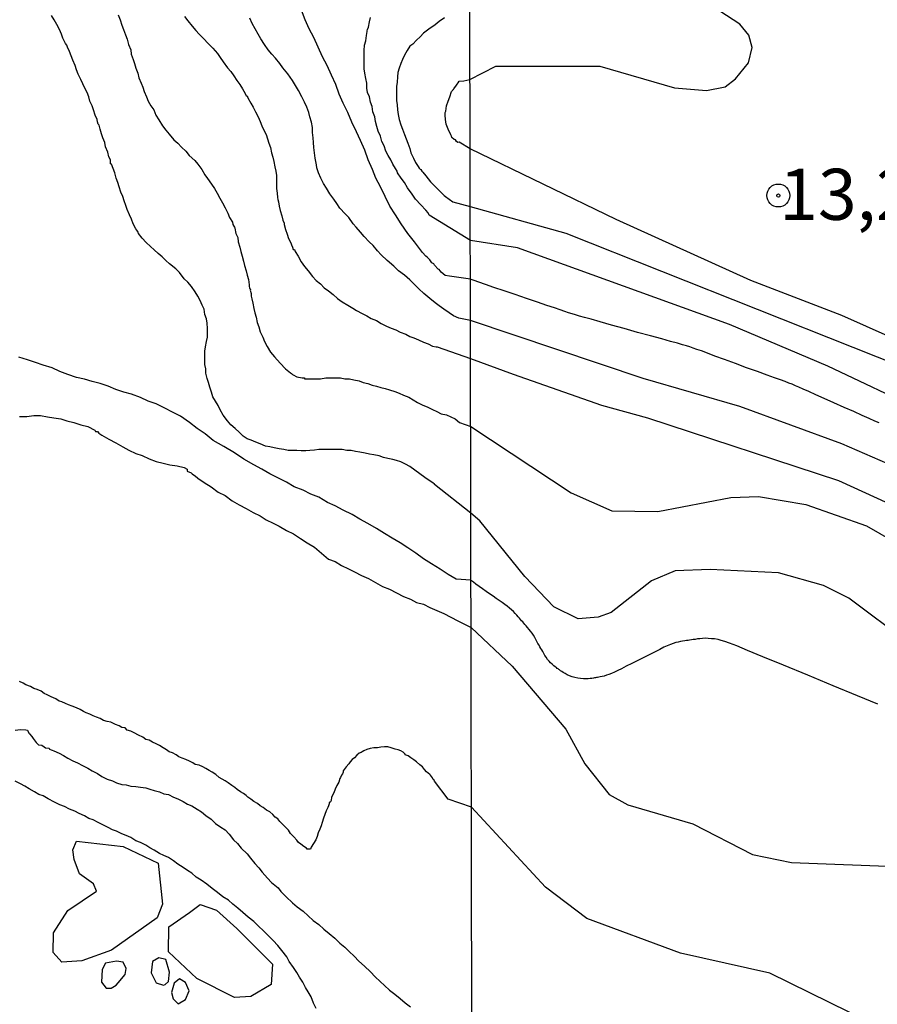
# Model space of a CAD drawing. Units: millimetres. Extents: x 175914 to 178330, y 1660412 to 1663190.
# Drawn here: x 177822 to 177864, y 1661434 to 1661482 of the extents above; entities that cross this region are included whole.
import ezdxf
from ezdxf.enums import TextEntityAlignment as Align

# ---------------------------------------------------------------- set-up
doc = ezdxf.new("R2010")
doc.units = ezdxf.units.MM
for name, color, linetype in [('IMAGEM', 7, 'Continuous'), ('V-AFLORAMENTO_ROCHOSO', 1, 'Continuous'), ('V-CURVA_DE_NIVEL', 4, 'Continuous'), ('V-CURVA_MESTRA', 1, 'Continuous'), ('V-PONTO_DE_APARELHO', 4, 'Continuous'), ('V-TEXTO_DE_ALTIMETRIA', 2, 'Continuous'), ('X-LIMITE_1000', 7, 'Continuous')]:
    doc.layers.add(name, color=color, linetype=linetype)
picture_1 = doc.add_image_def('image1.jpg', size_in_pixel=(4026, 4630))

# ---------------------------------------------------------------- blocks, each defined once
blk = doc.blocks.new('805')
at = {"color": 0, "linetype": 'ByBlock', "lineweight": -2}
for radius in [0.562, 0.0806]:
    blk.add_circle((0.003, 0.002), radius, dxfattribs=at)

msp = doc.modelspace()

# ---------------------------------------------------------------- linework, layer by layer
at = {"layer": 'V-AFLORAMENTO_ROCHOSO'}
for points in [[(177824.63, 1661441.45), (177824.81, 1661441.87), (177827.1, 1661441.61), (177828.81, 1661440.8), (177829.02, 1661438.8), (177828.77, 1661438.13), (177826.53, 1661436.54), (177825.07, 1661436.02), (177824.09, 1661435.95), (177823.68, 1661436.43), (177823.69, 1661437.39), (177824.39, 1661438.49), (177825.79, 1661439.43), (177825.65, 1661439.79), (177824.96, 1661440.28), (177824.7, 1661440.98)], [(177830.87, 1661438.78), (177831.66, 1661438.5), (177832.66, 1661437.6), (177834.41, 1661435.86), (177834.34, 1661434.86), (177833.35, 1661434.27), (177832.54, 1661434.23), (177830.71, 1661435.15), (177829.31, 1661436.46), (177829.34, 1661437.68), (177830.34, 1661438.38)], [(177826.86, 1661434.94), (177827.19, 1661435.35), (177827.25, 1661435.64), (177827.1, 1661435.95), (177826.77, 1661436), (177826.23, 1661435.9), (177826.07, 1661435.59), (177826.03, 1661434.97), (177826.26, 1661434.68), (177826.51, 1661434.68), (177826.75, 1661434.83)], [(177829.07, 1661434.82), (177829.15, 1661434.86), (177829.31, 1661435), (177829.36, 1661435.46), (177829.19, 1661436.08), (177828.84, 1661436.16), (177828.53, 1661435.98), (177828.47, 1661435.43), (177828.71, 1661434.94)], [(177829.79, 1661433.91), (177830.15, 1661434.12), (177830.33, 1661434.55), (177830.15, 1661434.96), (177829.86, 1661435.13), (177829.6, 1661434.92), (177829.47, 1661434.46), (177829.55, 1661434.15)], [(177829.55, 1661434.15), (177829.79, 1661433.91)]]:
    msp.add_lwpolyline(points, close=True, dxfattribs=at)
at = {"layer": 'V-CURVA_DE_NIVEL'}
for points in [[(177865.75, 1661466.06), (177862.27, 1661467.62), (177857.81, 1661469.33), (177851.23, 1661472.31), (177844.08, 1661475.78), (177843.55, 1661476.11), (177843.47, 1661476.09), (177843.41, 1661476.13), (177843.37, 1661476.22), (177843.3, 1661476.24), (177843.19, 1661476.33), (177843.17, 1661476.39), (177843.13, 1661476.46), (177843, 1661476.74), (177842.91, 1661476.99), (177842.87, 1661477.21), (177842.85, 1661477.42), (177842.85, 1661477.55), (177842.89, 1661477.63), (177842.93, 1661477.89), (177843, 1661478.11), (177843.09, 1661478.32), (177843.17, 1661478.58), (177843.21, 1661478.64), (177843.24, 1661478.66), (177843.26, 1661478.68), (177843.28, 1661478.72), (177843.41, 1661478.89), (177843.53, 1661479.06), (177843.53, 1661479.09), (177843.77, 1661479.11), (177844.07, 1661479.18), (177845.33, 1661479.82), (177850.43, 1661479.82), (177854.08, 1661478.76), (177855.65, 1661478.63), (177856.56, 1661478.82), (177857.07, 1661479.2), (177857.7, 1661479.99), (177857.89, 1661480.74), (177857.72, 1661481.35), (177857.28, 1661481.88), (177854.71, 1661483.56)], [(177865.54, 1661451.59), (177862.61, 1661453.78), (177861.38, 1661454.39), (177859.17, 1661455.01), (177855.82, 1661455.18), (177854.12, 1661455.11), (177852.95, 1661454.63), (177850.98, 1661453.07), (177850.34, 1661452.84), (177849.36, 1661452.76), (177848.17, 1661453.35), (177846.75, 1661454.84), (177844.56, 1661457.56), (177844.11, 1661457.94), (177842.34, 1661459.34), (177842.34, 1661459.36), (177842.25, 1661459.42), (177842.12, 1661459.51), (177841.87, 1661459.68), (177841.61, 1661459.87), (177841.37, 1661460.04), (177841.12, 1661460.23), (177840.91, 1661460.34), (177840.69, 1661460.45), (177840.48, 1661460.51), (177840.3, 1661460.56), (177840.05, 1661460.62), (177839.84, 1661460.66), (177839.62, 1661460.75), (177839.37, 1661460.79), (177839.15, 1661460.83), (177838.94, 1661460.88), (177838.68, 1661460.92), (177838.47, 1661460.96), (177838.25, 1661461.01), (177838.04, 1661461.01), (177837.82, 1661461.05), (177837.57, 1661461.05), (177837.35, 1661461.05), (177837.14, 1661461.05), (177836.88, 1661461.05), (177836.67, 1661461.05), (177836.46, 1661461.03), (177836.24, 1661461.01), (177836.03, 1661460.99), (177835.81, 1661460.99), (177835.6, 1661461.01), (177835.39, 1661461.01), (177835.17, 1661461.01), (177834.96, 1661461.05), (177834.74, 1661461.09), (177834.49, 1661461.13), (177834.27, 1661461.18), (177834.06, 1661461.22), (177833.8, 1661461.33), (177833.59, 1661461.41), (177833.37, 1661461.52), (177833.16, 1661461.58), (177832.97, 1661461.71), (177832.77, 1661461.91), (177832.58, 1661462.08), (177832.37, 1661462.27), (177832.21, 1661462.46), (177832, 1661462.74), (177831.85, 1661463), (177831.74, 1661463.21), (177831.61, 1661463.43), (177831.49, 1661463.64), (177831.42, 1661463.86), (177831.34, 1661464.11), (177831.27, 1661464.33), (177831.21, 1661464.54), (177831.15, 1661464.8), (177831.15, 1661465.01), (177831.1, 1661465.22), (177831.1, 1661465.44), (177831.1, 1661465.65), (177831.1, 1661465.87), (177831.12, 1661466.08), (177831.17, 1661466.34), (177831.23, 1661466.55), (177831.23, 1661466.77), (177831.23, 1661466.98), (177831.21, 1661467.24), (177831.17, 1661467.45), (177831.1, 1661467.66), (177831.06, 1661467.92), (177830.97, 1661468.13), (177830.87, 1661468.35), (177830.76, 1661468.56), (177830.63, 1661468.78), (177830.44, 1661469.03), (177830.27, 1661469.25), (177830.08, 1661469.42), (177829.86, 1661469.72), (177829.67, 1661469.91), (177829.37, 1661470.14), (177829.18, 1661470.31), (177829, 1661470.49), (177828.81, 1661470.66), (177828.62, 1661470.83), (177828.43, 1661471), (177828.23, 1661471.19), (177828.02, 1661471.4), (177827.85, 1661471.64), (177827.83, 1661471.69), (177827.76, 1661471.79), (177827.72, 1661471.86), (177827.59, 1661472.11), (177827.51, 1661472.33), (177827.4, 1661472.54), (177827.29, 1661472.8), (177827.23, 1661473.01), (177827.14, 1661473.23), (177827.08, 1661473.44), (177826.99, 1661473.66), (177826.91, 1661473.91), (177826.84, 1661474.13), (177826.76, 1661474.34), (177826.69, 1661474.6), (177826.61, 1661474.81), (177826.52, 1661475.02), (177826.48, 1661475.04), (177826.48, 1661475.24), (177826.4, 1661475.39), (177826.35, 1661475.62), (177826.24, 1661475.88), (177826.2, 1661476.09), (177826.1, 1661476.31), (177826.03, 1661476.52), (177825.97, 1661476.74), (177825.92, 1661476.93), (177825.88, 1661476.99), (177825.84, 1661477.1), (177825.82, 1661477.21), (177825.73, 1661477.42), (177825.64, 1661477.68), (177825.58, 1661477.89), (177825.47, 1661478.11), (177825.41, 1661478.32), (177825.33, 1661478.53), (177825.22, 1661478.75), (177825.13, 1661478.96), (177825.03, 1661479.18), (177824.9, 1661479.43), (177824.81, 1661479.65), (177824.75, 1661479.86), (177824.64, 1661480.12), (177824.55, 1661480.33), (177824.47, 1661480.55), (177824.38, 1661480.76), (177824.34, 1661480.85), (177824.28, 1661480.93), (177824.26, 1661480.97), (177824.15, 1661481.19), (177824.08, 1661481.4), (177823.98, 1661481.62), (177823.85, 1661481.87), (177823.72, 1661482.09), (177823.59, 1661482.3)], [(177826.86, 1661482.34), (177826.95, 1661482.09), (177827.04, 1661481.83), (177827.12, 1661481.62), (177827.21, 1661481.36), (177827.29, 1661481.14), (177827.36, 1661480.89), (177827.47, 1661480.63), (177827.49, 1661480.42), (177827.59, 1661480.16), (177827.66, 1661479.95), (177827.72, 1661479.73), (177827.81, 1661479.48), (177827.87, 1661479.26), (177827.98, 1661479), (177828.06, 1661478.79), (177828.13, 1661478.58), (177828.24, 1661478.32), (177828.32, 1661478.11), (177828.45, 1661477.89), (177828.6, 1661477.68), (177828.7, 1661477.42), (177828.85, 1661477.2), (177829.03, 1661476.91), (177829.18, 1661476.69), (177829.35, 1661476.5), (177829.58, 1661476.22), (177829.78, 1661476.05), (177829.95, 1661475.86), (177830.16, 1661475.66), (177830.33, 1661475.45), (177830.61, 1661475.2), (177830.76, 1661475.02), (177830.95, 1661474.77), (177831.1, 1661474.51), (177831.23, 1661474.32), (177831.42, 1661474.04), (177831.57, 1661473.83), (177831.7, 1661473.61), (177831.83, 1661473.36), (177831.96, 1661473.14), (177832.09, 1661472.89), (177832.22, 1661472.63), (177832.3, 1661472.41), (177832.45, 1661472.18), (177832.47, 1661472.07), (177832.51, 1661471.99), (177832.54, 1661471.94), (177832.56, 1661471.9), (177832.62, 1661471.64), (177832.71, 1661471.43), (177832.73, 1661471.22), (177832.81, 1661470.96), (177832.86, 1661470.75), (177832.92, 1661470.53), (177832.99, 1661470.27), (177833.03, 1661470.06), (177833.11, 1661469.8), (177833.16, 1661469.59), (177833.24, 1661469.38), (177833.26, 1661469.12), (177833.26, 1661469.05), (177833.28, 1661468.95), (177833.33, 1661468.91), (177833.31, 1661468.86), (177833.37, 1661468.69), (177833.37, 1661468.56), (177833.39, 1661468.43), (177833.45, 1661468.22), (177833.5, 1661467.96), (177833.54, 1661467.75), (177833.6, 1661467.54), (177833.65, 1661467.28), (177833.73, 1661467.06), (177833.8, 1661466.81), (177833.93, 1661466.55), (177834.01, 1661466.34), (177834.14, 1661466.1), (177834.31, 1661465.82), (177834.5, 1661465.59), (177834.78, 1661465.29), (177835.04, 1661465.01), (177835.28, 1661464.81), (177835.34, 1661464.77), (177835.38, 1661464.73), (177835.42, 1661464.71), (177835.59, 1661464.62), (177835.86, 1661464.56), (177835.98, 1661464.56), (177835.98, 1661464.51), (177836.11, 1661464.51), (177836.33, 1661464.51), (177836.54, 1661464.51), (177836.75, 1661464.51), (177837.01, 1661464.56), (177837.23, 1661464.56), (177837.48, 1661464.56), (177837.74, 1661464.56), (177837.95, 1661464.51), (177838.17, 1661464.51), (177838.38, 1661464.47), (177838.64, 1661464.41), (177838.85, 1661464.34), (177839.07, 1661464.28), (177839.28, 1661464.21), (177839.49, 1661464.15), (177839.71, 1661464.09), (177839.92, 1661464.04), (177840.14, 1661463.98), (177840.39, 1661463.89), (177840.61, 1661463.81), (177840.82, 1661463.72), (177841.08, 1661463.62), (177841.29, 1661463.49), (177841.5, 1661463.36), (177841.76, 1661463.23), (177841.98, 1661463.14), (177842.23, 1661463.02), (177842.45, 1661462.91), (177842.66, 1661462.8), (177842.92, 1661462.76), (177843.13, 1661462.65), (177843.35, 1661462.55), (177843.56, 1661462.37), (177844.11, 1661462.18), (177849.02, 1661458.93), (177851.02, 1661458.06), (177853.27, 1661458.02), (177856.84, 1661458.7), (177858.19, 1661458.76), (177860.51, 1661458.36), (177863.48, 1661457.32), (177864.79, 1661456.56)], [(177830.1, 1661482.26), (177830.27, 1661482.04), (177830.48, 1661481.78), (177830.65, 1661481.57), (177830.82, 1661481.4), (177831.06, 1661481.14), (177831.23, 1661480.97), (177831.49, 1661480.71), (177831.72, 1661480.44), (177831.85, 1661480.25), (177832, 1661480.03), (177832.21, 1661479.75), (177832.37, 1661479.56), (177832.51, 1661479.35), (177832.66, 1661479.13), (177832.81, 1661478.92), (177832.94, 1661478.71), (177833.07, 1661478.49), (177833.11, 1661478.38), (177833.16, 1661478.38), (177833.2, 1661478.28), (177833.35, 1661478.02), (177833.46, 1661477.81), (177833.58, 1661477.59), (177833.71, 1661477.34), (177833.8, 1661477.12), (177833.88, 1661476.91), (177833.99, 1661476.69), (177834.1, 1661476.48), (177834.16, 1661476.27), (177834.23, 1661476.05), (177834.31, 1661475.84), (177834.36, 1661475.58), (177834.42, 1661475.37), (177834.48, 1661475.15), (177834.52, 1661474.9), (177834.57, 1661474.68), (177834.61, 1661474.47), (177834.61, 1661474.25), (177834.61, 1661474.04), (177834.61, 1661473.83), (177834.63, 1661473.61), (177834.65, 1661473.4), (177834.67, 1661473.29), (177834.7, 1661473.18), (177834.74, 1661472.97), (177834.78, 1661472.76), (177834.87, 1661472.5), (177834.91, 1661472.29), (177834.97, 1661472.13), (177834.97, 1661472.07), (177835.04, 1661471.82), (177835.13, 1661471.6), (177835.19, 1661471.39), (177835.3, 1661471.17), (177835.34, 1661471.08), (177835.38, 1661470.96), (177835.41, 1661470.85), (177835.49, 1661470.85), (177835.51, 1661470.75), (177835.66, 1661470.53), (177835.81, 1661470.25), (177835.98, 1661470.02), (177836.15, 1661469.8), (177836.37, 1661469.52), (177836.54, 1661469.33), (177836.75, 1661469.16), (177836.94, 1661468.97), (177837.14, 1661468.82), (177837.37, 1661468.65), (177837.59, 1661468.45), (177837.82, 1661468.28), (177838.1, 1661468.13), (177838.34, 1661467.98), (177838.51, 1661467.87), (177838.79, 1661467.72), (177839.02, 1661467.6), (177839.24, 1661467.47), (177839.49, 1661467.38), (177839.73, 1661467.23), (177839.98, 1661467.1), (177840.22, 1661467), (177840.44, 1661466.91), (177840.65, 1661466.8), (177840.93, 1661466.7), (177841.12, 1661466.59), (177841.33, 1661466.53), (177841.55, 1661466.42), (177841.8, 1661466.31), (177842.02, 1661466.23), (177842.23, 1661466.12), (177842.42, 1661466.08), (177842.47, 1661466.09), (177844.1, 1661465.51), (177846.18, 1661464.75), (177850.51, 1661463.22), (177852.76, 1661462.61), (177862.1, 1661459.53), (177868, 1661456.85)], [(177866.02, 1661459.7), (177862.27, 1661461.33), (177857.28, 1661463.16), (177852.55, 1661464.54), (177844.1, 1661467.37), (177843.52, 1661467.49), (177843.26, 1661467.6), (177843.05, 1661467.75), (177842.79, 1661467.92), (177842.57, 1661468.09), (177842.36, 1661468.24), (177842.1, 1661468.45), (177841.82, 1661468.69), (177841.57, 1661468.92), (177841.33, 1661469.16), (177841.12, 1661469.37), (177840.86, 1661469.59), (177840.58, 1661469.8), (177840.35, 1661470.04), (177840.02, 1661470.31), (177839.72, 1661470.59), (177839.55, 1661470.79), (177839.34, 1661471.04), (177839.13, 1661471.22), (177838.89, 1661471.49), (177838.72, 1661471.69), (177838.5, 1661471.94), (177838.36, 1661472.11), (177838.14, 1661472.41), (177837.97, 1661472.59), (177837.71, 1661472.88), (177837.56, 1661473.1), (177837.41, 1661473.31), (177837.22, 1661473.57), (177837.05, 1661473.85), (177836.9, 1661474.08), (177836.77, 1661474.34), (177836.66, 1661474.6), (177836.58, 1661474.85), (177836.56, 1661475), (177836.54, 1661475.07), (177836.5, 1661475.32), (177836.47, 1661475.58), (177836.43, 1661475.84), (177836.41, 1661476.09), (177836.39, 1661476.31), (177836.37, 1661476.57), (177836.37, 1661476.82), (177836.32, 1661477.08), (177836.24, 1661477.34), (177836.19, 1661477.55), (177836.09, 1661477.81), (177835.98, 1661478.06), (177835.85, 1661478.32), (177835.68, 1661478.64), (177835.53, 1661478.88), (177835.38, 1661479.13), (177835.15, 1661479.45), (177834.91, 1661479.75), (177834.76, 1661479.95), (177834.55, 1661480.22), (177834.38, 1661480.42), (177834.2, 1661480.63), (177834.01, 1661480.89), (177833.84, 1661481.16), (177833.71, 1661481.4), (177833.56, 1661481.66), (177833.41, 1661481.91), (177833.29, 1661482.17)], [(177866.26, 1661462.92), (177861.59, 1661465.13), (177856.77, 1661467.17), (177846.39, 1661470.93), (177844.09, 1661471.29), (177842.08, 1661472.53), (177842.02, 1661472.65), (177841.91, 1661472.78), (177841.67, 1661473.03), (177841.41, 1661473.31), (177841.24, 1661473.55), (177841.01, 1661473.87), (177840.86, 1661474.13), (177840.71, 1661474.34), (177840.52, 1661474.6), (177840.5, 1661474.68), (177840.43, 1661474.81), (177840.3, 1661475.02), (177840.2, 1661475.24), (177840.07, 1661475.45), (177839.96, 1661475.67), (177839.87, 1661475.92), (177839.75, 1661476.14), (177839.7, 1661476.39), (177839.57, 1661476.65), (177839.51, 1661476.87), (177839.45, 1661477.12), (177839.41, 1661477.34), (177839.32, 1661477.59), (177839.28, 1661477.85), (177839.21, 1661478.06), (177839.15, 1661478.32), (177839.06, 1661478.53), (177839.02, 1661478.75), (177839.02, 1661479), (177838.98, 1661479.22), (177838.93, 1661479.48), (177838.89, 1661479.69), (177838.89, 1661479.9), (177838.89, 1661480.16), (177838.89, 1661480.37), (177838.89, 1661480.59), (177838.91, 1661480.85), (177838.98, 1661481.06), (177839, 1661481.32), (177839.04, 1661481.53), (177839.04, 1661481.55), (177839.06, 1661481.62), (177839.11, 1661481.74), (177839.15, 1661482), (177839.21, 1661482.21)], [(177842.83, 1661482.19), (177842.57, 1661482.02), (177842.36, 1661481.85), (177842.25, 1661481.76), (177842.12, 1661481.68), (177842.06, 1661481.64), (177841.99, 1661481.59), (177841.8, 1661481.44), (177841.63, 1661481.27), (177841.46, 1661481.1), (177841.27, 1661480.91), (177841.12, 1661480.8), (177840.99, 1661480.59), (177840.86, 1661480.37), (177840.77, 1661480.16), (177840.69, 1661479.95), (177840.6, 1661479.73), (177840.54, 1661479.52), (177840.52, 1661479.3), (177840.5, 1661479.05), (177840.47, 1661478.83), (177840.47, 1661478.62), (177840.47, 1661478.36), (177840.47, 1661478.15), (177840.5, 1661477.93), (177840.52, 1661477.68), (177840.56, 1661477.46), (177840.6, 1661477.21), (177840.69, 1661476.95), (177840.77, 1661476.74), (177840.86, 1661476.48), (177840.95, 1661476.27), (177841.03, 1661476.05), (177841.12, 1661475.8), (177841.18, 1661475.58), (177841.31, 1661475.32), (177841.41, 1661475.11), (177841.54, 1661474.92), (177841.59, 1661474.83), (177841.63, 1661474.79), (177841.67, 1661474.77), (177841.72, 1661474.68), (177841.76, 1661474.64), (177841.91, 1661474.45), (177842.14, 1661474.17), (177842.34, 1661473.97), (177842.55, 1661473.76), (177842.81, 1661473.5), (177842.88, 1661473.45), (177843.24, 1661473.19), (177844.08, 1661472.96), (177848.77, 1661471.65), (177867.49, 1661464.2)], [(177822.03, 1661462.67), (177822.38, 1661462.67), (177822.72, 1661462.72), (177823.06, 1661462.72), (177823.4, 1661462.65), (177823.7, 1661462.61), (177824.04, 1661462.55), (177824.34, 1661462.46), (177824.69, 1661462.37), (177825.03, 1661462.27), (177825.37, 1661462.18), (177825.71, 1661462.01), (177825.75, 1661461.93), (177825.84, 1661461.93), (177825.9, 1661461.86), (177826.06, 1661461.75), (177826.4, 1661461.56), (177826.74, 1661461.39), (177827.08, 1661461.18), (177827.38, 1661461.03), (177827.72, 1661460.86), (177828.02, 1661460.77), (177828.37, 1661460.6), (177828.71, 1661460.47), (177829.05, 1661460.38), (177829.39, 1661460.3), (177829.74, 1661460.26), (177830.08, 1661460.17), (177830.23, 1661460.09), (177830.23, 1661460), (177830.42, 1661459.91), (177830.48, 1661459.87), (177830.59, 1661459.79), (177830.63, 1661459.77), (177830.76, 1661459.66), (177831.06, 1661459.44), (177831.41, 1661459.23), (177831.75, 1661458.97), (177832.09, 1661458.8), (177832.43, 1661458.54), (177832.77, 1661458.35), (177833.12, 1661458.16), (177833.46, 1661457.97), (177833.8, 1661457.8), (177834.1, 1661457.62), (177834.44, 1661457.45), (177834.74, 1661457.3), (177835.09, 1661457.09), (177835.43, 1661456.92), (177835.77, 1661456.7), (177836.11, 1661456.49), (177836.46, 1661456.28), (177836.8, 1661455.98), (177837.14, 1661455.68), (177837.48, 1661455.57), (177837.78, 1661455.38), (177838.12, 1661455.21), (177838.42, 1661455.06), (177838.77, 1661454.89), (177839.11, 1661454.74), (177839.45, 1661454.54), (177839.79, 1661454.35), (177840.14, 1661454.22), (177840.48, 1661454.03), (177840.82, 1661453.86), (177841.16, 1661453.73), (177841.46, 1661453.56), (177841.8, 1661453.49), (177842.1, 1661453.32), (177842.45, 1661453.17), (177842.79, 1661453.02), (177843.13, 1661452.85), (177843.47, 1661452.66), (177844.13, 1661452.34), (177846.14, 1661450.44), (177848.77, 1661447.37), (177849.7, 1661445.67), (177850.89, 1661444.16), (177851.8, 1661443.65), (177854.97, 1661442.72), (177857.9, 1661441.23), (177859.81, 1661440.83), (177865.33, 1661440.62)], [(177863.63, 1661433.02), (177858.75, 1661435.41), (177854.37, 1661436.39), (177849.79, 1661438.09), (177847.77, 1661439.62), (177844.14, 1661443.55), (177843, 1661443.94), (177842.33, 1661444.82), (177842.32, 1661444.87), (177842.27, 1661444.9), (177842.23, 1661444.98), (177842.19, 1661445.05), (177842.14, 1661445.11), (177842.1, 1661445.15), (177841.95, 1661445.28), (177841.84, 1661445.39), (177841.74, 1661445.51), (177841.61, 1661445.62), (177841.46, 1661445.77), (177841.33, 1661445.86), (177841.18, 1661445.96), (177841.05, 1661446.05), (177840.9, 1661446.11), (177840.9, 1661446.13), (177840.8, 1661446.24), (177840.69, 1661446.3), (177840.56, 1661446.35), (177840.41, 1661446.39), (177840.22, 1661446.45), (177840.05, 1661446.5), (177839.88, 1661446.5), (177839.71, 1661446.48), (177839.54, 1661446.45), (177839.37, 1661446.45), (177839.19, 1661446.41), (177839.02, 1661446.37), (177838.87, 1661446.3), (177838.79, 1661446.26), (177838.74, 1661446.22), (177838.64, 1661446.18), (177838.53, 1661446.09), (177838.42, 1661445.96), (177838.31, 1661445.88), (177838.21, 1661445.77), (177838.14, 1661445.67), (177838.01, 1661445.52), (177837.86, 1661445.32), (177837.86, 1661445.26), (177837.84, 1661445.17), (177837.78, 1661445.11), (177837.74, 1661445), (177837.71, 1661444.94), (177837.65, 1661444.77), (177837.56, 1661444.6), (177837.48, 1661444.43), (177837.41, 1661444.25), (177837.29, 1661444.04), (177837.27, 1661443.87), (177837.24, 1661443.8), (177837.18, 1661443.76), (177837.18, 1661443.7), (177837.14, 1661443.61), (177837.11, 1661443.53), (177837.03, 1661443.36), (177836.96, 1661443.18), (177836.9, 1661443.01), (177836.84, 1661442.8), (177836.79, 1661442.63), (177836.73, 1661442.46), (177836.64, 1661442.29), (177836.6, 1661442.11), (177836.52, 1661441.94), (177836.41, 1661441.77), (177836.3, 1661441.58), (177836.26, 1661441.49), (177836.15, 1661441.49), (177836.11, 1661441.49), (177836.07, 1661441.53), (177835.94, 1661441.62), (177835.79, 1661441.73), (177835.68, 1661441.81), (177835.6, 1661441.92), (177835.45, 1661442.09), (177835.28, 1661442.26), (177835.19, 1661442.41), (177835.06, 1661442.54), (177834.89, 1661442.71), (177834.76, 1661442.84), (177834.66, 1661442.97), (177834.53, 1661443.05), (177834.42, 1661443.18), (177834.27, 1661443.31), (177834.12, 1661443.39), (177833.95, 1661443.52), (177833.8, 1661443.61), (177833.67, 1661443.72), (177833.5, 1661443.82), (177833.35, 1661443.93), (177833.2, 1661444.04), (177833.11, 1661444.12), (177832.99, 1661444.21), (177832.84, 1661444.29), (177832.68, 1661444.4), (177832.56, 1661444.51), (177832.41, 1661444.61), (177832.24, 1661444.74), (177832.09, 1661444.83), (177831.94, 1661444.91), (177831.79, 1661445), (177831.64, 1661445.15), (177831.45, 1661445.26), (177831.3, 1661445.34), (177831.15, 1661445.43), (177830.99, 1661445.51), (177830.81, 1661445.6), (177830.63, 1661445.64), (177830.5, 1661445.71), (177830.35, 1661445.79), (177830.16, 1661445.88), (177829.99, 1661445.94), (177829.82, 1661446), (177829.69, 1661446.11), (177829.52, 1661446.2), (177829.35, 1661446.26), (177829.22, 1661446.35), (177829.05, 1661446.45), (177828.88, 1661446.56), (177828.71, 1661446.65), (177828.54, 1661446.73), (177828.37, 1661446.82), (177828.2, 1661446.86), (177828.06, 1661446.97), (177827.85, 1661447.07), (177827.64, 1661447.18), (177827.47, 1661447.27), (177827.3, 1661447.31), (177827.19, 1661447.42), (177827.04, 1661447.44), (177826.91, 1661447.52), (177826.72, 1661447.59), (177826.5, 1661447.7), (177826.31, 1661447.74), (177826.14, 1661447.78), (177825.97, 1661447.89), (177825.8, 1661447.95), (177825.63, 1661448.02), (177825.46, 1661448.1), (177825.29, 1661448.17), (177825.15, 1661448.23), (177824.99, 1661448.32), (177824.81, 1661448.4), (177824.6, 1661448.49), (177824.43, 1661448.55), (177824.28, 1661448.62), (177824.1, 1661448.7), (177823.96, 1661448.74), (177823.81, 1661448.85), (177823.57, 1661448.94), (177823.38, 1661449.04), (177823.23, 1661449.11), (177823.08, 1661449.22), (177822.89, 1661449.3), (177822.72, 1661449.36), (177822.57, 1661449.45), (177822.33, 1661449.54), (177822.2, 1661449.62), (177822.03, 1661449.69)], [(177821.82, 1661447.31), (177822.08, 1661447.35), (177822.33, 1661447.33), (177822.42, 1661447.31), (177822.48, 1661447.16), (177822.52, 1661447.14), (177822.63, 1661447.01), (177822.69, 1661446.91), (177822.84, 1661446.71), (177822.95, 1661446.6), (177823.12, 1661446.58), (177823.23, 1661446.5), (177823.29, 1661446.45), (177823.47, 1661446.43), (177823.49, 1661446.39), (177823.57, 1661446.35), (177823.63, 1661446.33), (177823.7, 1661446.3), (177823.96, 1661446.18), (177824.17, 1661446.07), (177824.39, 1661445.94), (177824.64, 1661445.81), (177824.86, 1661445.71), (177825.11, 1661445.58), (177825.37, 1661445.45), (177825.58, 1661445.32), (177825.84, 1661445.19), (177826.06, 1661445.04), (177826.31, 1661444.91), (177826.57, 1661444.83), (177826.78, 1661444.74), (177827.04, 1661444.66), (177827.25, 1661444.64), (177827.47, 1661444.57), (177827.72, 1661444.55), (177827.94, 1661444.53), (177828.2, 1661444.49), (177828.41, 1661444.42), (177828.62, 1661444.36), (177828.88, 1661444.29), (177829.09, 1661444.19), (177829.31, 1661444.16), (177829.56, 1661444.04), (177829.78, 1661443.95), (177830.04, 1661443.82), (177830.25, 1661443.69), (177830.46, 1661443.61), (177830.72, 1661443.44), (177830.93, 1661443.31), (177831.15, 1661443.14), (177831.41, 1661442.95), (177831.62, 1661442.75), (177831.88, 1661442.56), (177832.09, 1661442.43), (177832.28, 1661442.22), (177832.49, 1661441.94), (177832.69, 1661441.77), (177832.88, 1661441.54), (177833.16, 1661441.26), (177833.33, 1661441.04), (177833.54, 1661440.79), (177833.73, 1661440.57), (177833.9, 1661440.36), (177834.16, 1661440.06), (177834.36, 1661439.86), (177834.68, 1661439.59), (177834.82, 1661439.42), (177835.08, 1661439.16), (177835.38, 1661438.86), (177835.62, 1661438.67), (177835.9, 1661438.45), (177836.15, 1661438.22), (177836.39, 1661438), (177836.67, 1661437.79), (177836.92, 1661437.57), (177837.18, 1661437.36), (177837.46, 1661437.13), (177837.71, 1661436.89), (177837.95, 1661436.68), (177838.16, 1661436.48), (177838.4, 1661436.25), (177838.63, 1661436.01), (177838.91, 1661435.76), (177839.21, 1661435.48), (177839.43, 1661435.24), (177839.68, 1661435.01), (177839.88, 1661434.81), (177840.13, 1661434.58), (177840.39, 1661434.39), (177840.65, 1661434.17), (177840.9, 1661433.96), (177841.16, 1661433.77)], [(177836.54, 1661433.68), (177836.41, 1661433.94), (177836.3, 1661434.26), (177836.15, 1661434.5), (177836.02, 1661434.71), (177835.89, 1661434.97), (177835.72, 1661435.22), (177835.59, 1661435.44), (177835.43, 1661435.7), (177835.23, 1661435.99), (177835.1, 1661436.21), (177834.87, 1661436.53), (177834.67, 1661436.77), (177834.44, 1661437.02), (177834.18, 1661437.28), (177833.95, 1661437.51), (177833.73, 1661437.7), (177833.5, 1661437.94), (177833.22, 1661438.15), (177832.96, 1661438.39), (177832.71, 1661438.6), (177832.47, 1661438.79), (177832.26, 1661438.99), (177831.98, 1661439.16), (177831.72, 1661439.37), (177831.45, 1661439.56), (177831.19, 1661439.78), (177830.91, 1661439.97), (177830.67, 1661440.12), (177830.46, 1661440.31), (177830.25, 1661440.44), (177830.04, 1661440.59), (177829.78, 1661440.76), (177829.56, 1661440.91), (177829.31, 1661441.08), (177829.09, 1661441.17), (177828.88, 1661441.28), (177828.62, 1661441.43), (177828.41, 1661441.55), (177828.2, 1661441.68), (177827.94, 1661441.81), (177827.72, 1661441.9), (177827.47, 1661442.05), (177827.25, 1661442.15), (177827.04, 1661442.24), (177826.78, 1661442.37), (177826.57, 1661442.43), (177826.36, 1661442.54), (177826.1, 1661442.67), (177825.88, 1661442.8), (177825.63, 1661442.92), (177825.41, 1661442.99), (177825.2, 1661443.12), (177824.94, 1661443.24), (177824.73, 1661443.35), (177824.47, 1661443.44), (177824.22, 1661443.57), (177824, 1661443.65), (177823.74, 1661443.78), (177823.42, 1661443.95), (177823.19, 1661444.1), (177822.97, 1661444.16), (177822.76, 1661444.29), (177822.5, 1661444.44), (177822.29, 1661444.57), (177822.08, 1661444.68), (177821.82, 1661444.81)]]:
    msp.add_lwpolyline(points, dxfattribs=at)
at = {"layer": 'V-CURVA_MESTRA'}
for points in [[(177864.09, 1661462.36), (177863.88, 1661462.45), (177863.61, 1661462.57), (177863.27, 1661462.72), (177862.85, 1661462.91), (177862.38, 1661463.12), (177861.88, 1661463.34), (177861.41, 1661463.55), (177860.99, 1661463.74), (177860.65, 1661463.9), (177860.38, 1661464.01), (177860.17, 1661464.11), (177860, 1661464.18), (177859.84, 1661464.25), (177859.68, 1661464.31), (177859.5, 1661464.38), (177859.27, 1661464.46), (177858.98, 1661464.56), (177858.61, 1661464.7), (177858.14, 1661464.87), (177857.61, 1661465.06), (177857.06, 1661465.27), (177856.53, 1661465.46), (177856.06, 1661465.63), (177855.69, 1661465.77), (177855.4, 1661465.88), (177855.18, 1661465.96), (177854.99, 1661466.02), (177854.83, 1661466.08), (177854.66, 1661466.13), (177854.47, 1661466.18), (177854.22, 1661466.26), (177853.89, 1661466.35), (177853.46, 1661466.47), (177852.9, 1661466.62), (177852.27, 1661466.79), (177851.62, 1661466.98), (177850.99, 1661467.15), (177850.44, 1661467.31), (177850, 1661467.43), (177849.68, 1661467.52), (177849.43, 1661467.59), (177849.24, 1661467.65), (177849.07, 1661467.7), (177848.9, 1661467.75), (177848.72, 1661467.81), (177848.49, 1661467.89), (177848.2, 1661467.99), (177847.83, 1661468.11), (177847.37, 1661468.27), (177846.84, 1661468.45), (177846.28, 1661468.64), (177845.74, 1661468.82), (177845.24, 1661468.99), (177844.83, 1661469.14), (177844.51, 1661469.25), (177844.27, 1661469.33), (177844.13, 1661469.38), (177844.09, 1661469.4), (177843.07, 1661469.54), (177842.85, 1661469.57), (177842.66, 1661469.74), (177842.57, 1661469.87), (177842.51, 1661469.89), (177842.34, 1661470.08), (177842.3, 1661470.15), (177842.21, 1661470.19), (177842.1, 1661470.34), (177842.02, 1661470.42), (177841.97, 1661470.47), (177841.91, 1661470.53), (177841.74, 1661470.7), (177841.35, 1661471.22), (177841.03, 1661471.64), (177840.71, 1661472.11), (177840.43, 1661472.54), (177840.15, 1661472.97), (177839.92, 1661473.44), (177839.69, 1661473.91), (177839.47, 1661474.34), (177839.3, 1661474.77), (177839.09, 1661475.24), (177838.92, 1661475.71), (177838.72, 1661476.18), (177838.51, 1661476.61), (177838.29, 1661477.08), (177838.1, 1661477.55), (177837.87, 1661478.02), (177837.67, 1661478.45), (177837.5, 1661478.92), (177837.29, 1661479.39), (177837.08, 1661479.86), (177836.86, 1661480.29), (177836.64, 1661480.76), (177836.43, 1661481.23), (177836.2, 1661481.66), (177836, 1661482.09), (177835.83, 1661482.56)], [(177864.04, 1661448.58), (177863.03, 1661449), (177861.84, 1661449.49), (177860.6, 1661450), (177859.41, 1661450.49), (177858.4, 1661450.91), (177857.65, 1661451.22), (177857.13, 1661451.44), (177856.78, 1661451.57), (177856.55, 1661451.66), (177856.37, 1661451.71), (177856.21, 1661451.75), (177856.04, 1661451.78), (177855.89, 1661451.79), (177855.73, 1661451.8), (177855.59, 1661451.81), (177855.45, 1661451.8), (177855.32, 1661451.79), (177855.2, 1661451.78), (177855.09, 1661451.76), (177854.99, 1661451.75), (177854.91, 1661451.73), (177854.82, 1661451.72), (177854.75, 1661451.71), (177854.67, 1661451.7), (177854.58, 1661451.69), (177854.48, 1661451.67), (177854.37, 1661451.65), (177854.26, 1661451.63), (177854.14, 1661451.6), (177854.01, 1661451.56), (177853.88, 1661451.51), (177853.73, 1661451.45), (177853.56, 1661451.37), (177853.37, 1661451.27), (177853.14, 1661451.15), (177852.88, 1661451.02), (177852.58, 1661450.87), (177852.28, 1661450.72), (177851.99, 1661450.57), (177851.72, 1661450.44), (177851.49, 1661450.32), (177851.3, 1661450.23), (177851.14, 1661450.15), (177851, 1661450.09), (177850.87, 1661450.04), (177850.75, 1661450), (177850.64, 1661449.96), (177850.54, 1661449.94), (177850.45, 1661449.92), (177850.37, 1661449.91), (177850.32, 1661449.9), (177850.27, 1661449.89), (177850.22, 1661449.88), (177850.17, 1661449.87), (177850.12, 1661449.86), (177850.04, 1661449.85), (177849.96, 1661449.84), (177849.85, 1661449.83), (177849.74, 1661449.83), (177849.62, 1661449.83), (177849.48, 1661449.84), (177849.35, 1661449.86), (177849.21, 1661449.89), (177849.07, 1661449.93), (177848.95, 1661449.98), (177848.83, 1661450.03), (177848.73, 1661450.08), (177848.64, 1661450.13), (177848.57, 1661450.18), (177848.5, 1661450.22), (177848.46, 1661450.26), (177848.42, 1661450.29), (177848.38, 1661450.31), (177848.34, 1661450.34), (177848.3, 1661450.38), (177848.24, 1661450.42), (177848.17, 1661450.47), (177848.09, 1661450.54), (177848.01, 1661450.61), (177847.94, 1661450.69), (177847.86, 1661450.78), (177847.8, 1661450.88), (177847.74, 1661450.97), (177847.68, 1661451.07), (177847.63, 1661451.16), (177847.58, 1661451.24), (177847.54, 1661451.32), (177847.49, 1661451.4), (177847.45, 1661451.48), (177847.4, 1661451.56), (177847.35, 1661451.65), (177847.3, 1661451.75), (177847.24, 1661451.85), (177847.18, 1661451.96), (177847.11, 1661452.06), (177847.04, 1661452.16), (177846.96, 1661452.25), (177846.89, 1661452.34), (177846.82, 1661452.42), (177846.76, 1661452.49), (177846.7, 1661452.55), (177846.65, 1661452.61), (177846.6, 1661452.67), (177846.55, 1661452.73), (177846.49, 1661452.79), (177846.43, 1661452.87), (177846.36, 1661452.95), (177846.28, 1661453.03), (177846.2, 1661453.12), (177846.1, 1661453.21), (177846, 1661453.29), (177845.89, 1661453.38), (177845.77, 1661453.47), (177845.64, 1661453.56), (177845.5, 1661453.66), (177845.35, 1661453.76), (177845.2, 1661453.87), (177845.03, 1661453.99), (177844.86, 1661454.11), (177844.69, 1661454.23), (177844.52, 1661454.35), (177844.36, 1661454.46), (177844.24, 1661454.56), (177844.15, 1661454.62), (177844.12, 1661454.65), (177843.39, 1661454.7), (177843, 1661454.93), (177842.62, 1661455.19), (177842.19, 1661455.45), (177841.8, 1661455.7), (177841.42, 1661455.98), (177841.03, 1661456.24), (177840.65, 1661456.49), (177840.26, 1661456.71), (177839.88, 1661456.94), (177839.49, 1661457.18), (177839.07, 1661457.43), (177838.68, 1661457.65), (177838.3, 1661457.88), (177837.87, 1661458.08), (177837.48, 1661458.29), (177837.1, 1661458.46), (177836.67, 1661458.72), (177836.28, 1661458.87), (177835.9, 1661459.06), (177835.47, 1661459.23), (177835.09, 1661459.45), (177834.7, 1661459.66), (177834.27, 1661459.87), (177833.89, 1661460.09), (177833.5, 1661460.3), (177833.01, 1661460.58), (177832.54, 1661460.9), (177832.02, 1661461.2), (177831.51, 1661461.5), (177831.11, 1661461.82), (177830.72, 1661462.08), (177830.34, 1661462.38), (177829.91, 1661462.68), (177829.52, 1661462.89), (177829.14, 1661463.08), (177828.71, 1661463.3), (177828.32, 1661463.43), (177827.94, 1661463.6), (177827.51, 1661463.77), (177827.13, 1661463.87), (177826.74, 1661464), (177826.36, 1661464.15), (177825.97, 1661464.28), (177825.58, 1661464.39), (177825.2, 1661464.5), (177824.81, 1661464.58), (177824.39, 1661464.73), (177824, 1661464.88), (177823.62, 1661465.05), (177823.19, 1661465.18), (177822.8, 1661465.31), (177822.42, 1661465.44), (177821.99, 1661465.57)]]:
    msp.add_lwpolyline(points, dxfattribs=at)
at = {"layer": 'X-LIMITE_1000'}
msp.add_line((177846.214, 1660416.056), (177840.624, 1663187.506), dxfattribs=at)

# ---------------------------------------------------------------- block references
at = {"layer": 'V-PONTO_DE_APARELHO', "xscale": 0.999998301267624, "yscale": 0.999998301267624, "zscale": 0.999998301267624}
msp.add_blockref('805', (177859.16, 1661473.49), dxfattribs=at)

# ---------------------------------------------------------------- texts
at = {"layer": 'V-TEXTO_DE_ALTIMETRIA'}
msp.add_text('13,2', height=2.5, dxfattribs=at).set_placement((177859.21, 1661471.52), align=Align.BOTTOM_LEFT)

# ---------------------------------------------------------------- referenced raster images: frames only (the image files are external)
at = {"layer": 'IMAGEM'}
image = msp.add_image(picture_1, insert=(175913.715, 1660412.04), size_in_units=(2415.905, 2778.351), dxfattribs=at)
image.dxf.flags = 7

doc.saveas('drawing.dxf')
